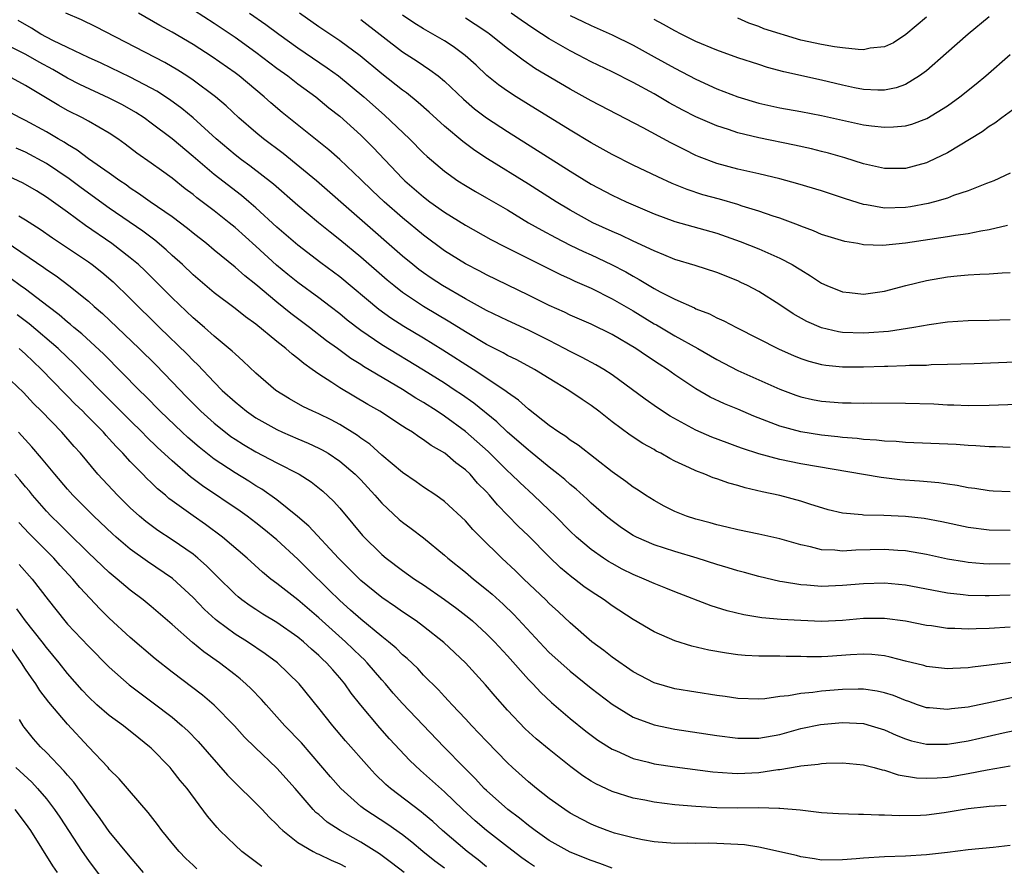
# Model space of a CAD drawing. Units: inches. Extents: x 2571000 to 2574000, y 1506000 to 1509000.
# Drawn here: x 2571608 to 2571702, y 1506252 to 1506332 of the extents above; entities that cross this region are included whole.
import ezdxf

# ---------------------------------------------------------------- set-up
doc = ezdxf.new("R2010")
doc.units = ezdxf.units.IN
doc.header["$MEASUREMENT"] = 0
doc.layers.add('LD25711506_2ft', color=254, linetype='Continuous')

msp = doc.modelspace()

# ---------------------------------------------------------------- linework, layer by layer
at = {"layer": 'LD25711506_2ft'}
for points, elevation in [([(2571624.037, 1506333.963), (2571627, 1506332.043), (2571629, 1506330.692), (2571631, 1506329.281), (2571633, 1506327.741), (2571634.026, 1506327), (2571635, 1506326.249), (2571636.712, 1506325), (2571637.966, 1506323.966), (2571639, 1506323.164), (2571641, 1506321.351), (2571642.177, 1506320.176), (2571645, 1506317.202), (2571645.209, 1506317), (2571647, 1506315.459), (2571647.612, 1506315), (2571649, 1506314.003), (2571651, 1506312.754), (2571653.404, 1506311.404), (2571654.722, 1506310.722), (2571655.811, 1506310.189), (2571660.056, 1506308.056), (2571661, 1506307.637), (2571661.428, 1506307.428), (2571663, 1506306.747), (2571665, 1506305.741), (2571667, 1506304.581), (2571669, 1506303.365), (2571669.239, 1506303.239), (2571671, 1506302.204), (2571673.178, 1506301), (2571675, 1506299.943), (2571677, 1506298.905), (2571681, 1506297.119), (2571682.541, 1506296.541), (2571683, 1506296.385), (2571684.135, 1506296.135), (2571685, 1506295.967), (2571687, 1506295.809), (2571687.811, 1506295.812), (2571689, 1506295.784), (2571689.797, 1506295.797), (2571693, 1506295.789), (2571695.702, 1506295.702), (2571697, 1506295.624), (2571697.619, 1506295.619), (2571699, 1506295.568), (2571701, 1506295.6), (2571703.678, 1506295.677)], 10208), ([(2571703, 1506287.323), (2571701.379, 1506287.38), (2571701, 1506287.399), (2571699.624, 1506287.624), (2571699, 1506287.703), (2571697.929, 1506287.929), (2571697, 1506288.048), (2571696.183, 1506288.182), (2571694.342, 1506288.342), (2571692.476, 1506288.476), (2571690.676, 1506288.676), (2571683, 1506290.004), (2571681, 1506290.392), (2571679, 1506290.94), (2571677.449, 1506291.449), (2571677, 1506291.626), (2571675.978, 1506291.978), (2571674.532, 1506292.532), (2571673, 1506293.192), (2571670.536, 1506294.536), (2571669.328, 1506295.328), (2571668.147, 1506296.147), (2571665, 1506298.474), (2571664.192, 1506299), (2571663.447, 1506299.447), (2571662.148, 1506300.148), (2571661, 1506300.705), (2571660.466, 1506301), (2571659, 1506301.751), (2571657, 1506302.742), (2571655, 1506303.655), (2571653, 1506304.621), (2571651, 1506305.734), (2571648.815, 1506307), (2571647.717, 1506307.717), (2571647, 1506308.207), (2571646.544, 1506308.544), (2571645.972, 1506309), (2571645, 1506309.814), (2571636.777, 1506317), (2571633.599, 1506319.599), (2571631.734, 1506321), (2571631, 1506321.599), (2571629.373, 1506323), (2571628.151, 1506324.151), (2571627.147, 1506325), (2571625, 1506326.594), (2571624.394, 1506327), (2571623.553, 1506327.553), (2571622.285, 1506328.285), (2571615.701, 1506331.701), (2571614.359, 1506332.359), (2571612.851, 1506333)], 10212), ([(2571703, 1506291.538), (2571701.609, 1506291.61), (2571701, 1506291.619), (2571699.721, 1506291.72), (2571699, 1506291.742), (2571697.826, 1506291.826), (2571693, 1506292.031), (2571692.111, 1506292.111), (2571691, 1506292.151), (2571690.243, 1506292.243), (2571689, 1506292.308), (2571688.392, 1506292.392), (2571687, 1506292.492), (2571686.556, 1506292.556), (2571685, 1506292.717), (2571683, 1506293.034), (2571681, 1506293.581), (2571678.536, 1506294.536), (2571677, 1506295.193), (2571675.72, 1506295.719), (2571674.36, 1506296.36), (2571673, 1506297.138), (2571671, 1506298.484), (2571670.273, 1506299), (2571669.49, 1506299.49), (2571668.282, 1506300.282), (2571667.258, 1506301), (2571665, 1506302.343), (2571663, 1506303.323), (2571661, 1506304.179), (2571660.45, 1506304.45), (2571659, 1506305.084), (2571657, 1506306.088), (2571653, 1506308.021), (2571652.369, 1506308.369), (2571651, 1506309.059), (2571649, 1506310.308), (2571647, 1506311.804), (2571645, 1506313.46), (2571643.226, 1506315), (2571642.08, 1506316.08), (2571641, 1506317.137), (2571639.02, 1506319.02), (2571637.96, 1506319.96), (2571633.513, 1506323.513), (2571632.425, 1506324.425), (2571631.782, 1506325), (2571629.401, 1506327), (2571629, 1506327.302), (2571626.825, 1506328.825), (2571625, 1506329.99), (2571623, 1506331.165), (2571621.814, 1506331.814), (2571619.776, 1506333)], 10210), ([(2571630.378, 1506333), (2571631.927, 1506331.927), (2571633.172, 1506331), (2571635, 1506329.686), (2571637.793, 1506327.793), (2571638.871, 1506327), (2571641.288, 1506325), (2571643.266, 1506323.266), (2571645.651, 1506321), (2571647, 1506319.645), (2571647.331, 1506319.331), (2571649, 1506317.906), (2571650.279, 1506317), (2571651, 1506316.541), (2571651.966, 1506315.966), (2571653, 1506315.388), (2571655, 1506314.221), (2571657.028, 1506313), (2571658.281, 1506312.281), (2571659.584, 1506311.584), (2571661, 1506310.869), (2571662.258, 1506310.258), (2571663, 1506309.925), (2571664.937, 1506309), (2571666.297, 1506308.297), (2571667, 1506307.885), (2571667.588, 1506307.588), (2571669, 1506306.735), (2571669.587, 1506306.413), (2571671, 1506305.694), (2571672.863, 1506304.863), (2571673, 1506304.786), (2571674.305, 1506304.305), (2571675, 1506303.931), (2571675.648, 1506303.648), (2571676.873, 1506303), (2571680.937, 1506300.937), (2571682.313, 1506300.313), (2571683, 1506300.043), (2571683.782, 1506299.782), (2571685, 1506299.472), (2571685.409, 1506299.409), (2571687, 1506299.26), (2571689, 1506299.248), (2571691, 1506299.298), (2571691.319, 1506299.319), (2571693, 1506299.359), (2571693.391, 1506299.391), (2571695, 1506299.42), (2571695.453, 1506299.453), (2571697, 1506299.486), (2571699.573, 1506299.573), (2571705, 1506299.8)], 10206), ([(2571703, 1506303.724), (2571701, 1506303.653), (2571699, 1506303.622), (2571697, 1506303.499), (2571695.267, 1506303.267), (2571693.784, 1506303), (2571691.372, 1506302.628), (2571689.515, 1506302.486), (2571689, 1506302.465), (2571687, 1506302.536), (2571686.596, 1506302.596), (2571685, 1506302.955), (2571683.576, 1506303.576), (2571682.296, 1506304.296), (2571681, 1506305.158), (2571679, 1506306.425), (2571677.926, 1506307), (2571677.301, 1506307.301), (2571677, 1506307.439), (2571675, 1506308.241), (2571672.915, 1506308.915), (2571671, 1506309.488), (2571669.946, 1506309.946), (2571669, 1506310.3), (2571667, 1506311.236), (2571665.814, 1506311.814), (2571665, 1506312.15), (2571663.149, 1506313), (2571661, 1506314.193), (2571659.657, 1506315), (2571657, 1506316.689), (2571653.095, 1506319.095), (2571651.885, 1506319.885), (2571650.736, 1506320.736), (2571649, 1506322.205), (2571647.54, 1506323.54), (2571646.482, 1506324.481), (2571645.376, 1506325.376), (2571645, 1506325.639), (2571643, 1506327.219), (2571640.933, 1506328.933), (2571639, 1506330.35), (2571637, 1506331.684), (2571635.145, 1506333)], 10204), ([(2571702.73, 1506312.73), (2571701, 1506312.305), (2571700.186, 1506312.186), (2571699, 1506311.937), (2571697.777, 1506311.777), (2571697, 1506311.641), (2571693, 1506311.044), (2571690.831, 1506310.831), (2571689, 1506310.902), (2571688.466, 1506311), (2571687.198, 1506311.198), (2571685, 1506311.88), (2571684.235, 1506312.235), (2571683, 1506312.669), (2571682.775, 1506312.775), (2571681, 1506313.425), (2571680.383, 1506313.617), (2571679, 1506314.1), (2571677.426, 1506314.574), (2571677, 1506314.721), (2571675.235, 1506315.235), (2571673.669, 1506315.669), (2571672.16, 1506316.16), (2571670.745, 1506316.745), (2571669.373, 1506317.373), (2571667, 1506318.494), (2571665, 1506319.497), (2571663, 1506320.627), (2571661, 1506321.822), (2571657, 1506324.268), (2571655.83, 1506325), (2571655, 1506325.541), (2571654.156, 1506326.156), (2571653.05, 1506327.05), (2571652.017, 1506328.017), (2571650.961, 1506328.962), (2571649.82, 1506329.82), (2571649, 1506330.349), (2571647.892, 1506331), (2571647, 1506331.494), (2571646.071, 1506332.071), (2571645, 1506332.79)], 10200), ([(2571705, 1506325.049), (2571702.185, 1506323), (2571701.517, 1506322.483), (2571701, 1506322.189), (2571700.32, 1506321.68), (2571697, 1506319.668), (2571695.203, 1506318.798), (2571695, 1506318.719), (2571693, 1506318.184), (2571691, 1506318.156), (2571689, 1506318.612), (2571687.203, 1506319.203), (2571685.646, 1506319.646), (2571685, 1506319.803), (2571684.035, 1506320.035), (2571682.393, 1506320.393), (2571679, 1506321.083), (2571677, 1506321.572), (2571676.118, 1506321.882), (2571675, 1506322.238), (2571673, 1506323.117), (2571671.749, 1506323.749), (2571670.445, 1506324.444), (2571669, 1506325.281), (2571667, 1506326.384), (2571665, 1506327.392), (2571663, 1506328.358), (2571661.785, 1506329), (2571661, 1506329.391), (2571659, 1506330.53), (2571657.509, 1506331.509), (2571656.324, 1506332.323), (2571655.372, 1506333)], 10196), ([(2571661, 1506332.757), (2571662.207, 1506332.207), (2571663, 1506331.821), (2571663.576, 1506331.576), (2571665, 1506330.919), (2571667, 1506329.928), (2571669, 1506328.842), (2571671, 1506327.731), (2571673, 1506326.681), (2571675, 1506325.773), (2571676.998, 1506324.998), (2571679, 1506324.403), (2571681, 1506323.964), (2571683, 1506323.601), (2571685, 1506323.215), (2571689, 1506322.354), (2571689.753, 1506322.247), (2571691, 1506322.112), (2571691.863, 1506322.136), (2571693, 1506322.244), (2571693.598, 1506322.402), (2571695.054, 1506322.946), (2571697, 1506324.148), (2571698.182, 1506325), (2571699.754, 1506326.246), (2571700.663, 1506327), (2571703, 1506329.036)], 10194), ([(2571703, 1506283.614), (2571701, 1506283.657), (2571699, 1506283.914), (2571696.457, 1506284.457), (2571694.775, 1506284.775), (2571693, 1506284.971), (2571690.946, 1506285.054), (2571689, 1506285.097), (2571688.88, 1506285.12), (2571687, 1506285.294), (2571685.615, 1506285.615), (2571683.863, 1506286.137), (2571683, 1506286.429), (2571681, 1506286.974), (2571679.333, 1506287.333), (2571677.708, 1506287.708), (2571677, 1506287.932), (2571676.141, 1506288.141), (2571675, 1506288.547), (2571674.653, 1506288.653), (2571673.84, 1506289), (2571673, 1506289.309), (2571672.379, 1506289.621), (2571671, 1506290.255), (2571670.502, 1506290.502), (2571669.649, 1506291), (2571669.212, 1506291.212), (2571669, 1506291.342), (2571667.924, 1506291.924), (2571666.719, 1506292.719), (2571665, 1506293.99), (2571663.72, 1506295), (2571663, 1506295.547), (2571662.126, 1506296.126), (2571660.871, 1506297), (2571659, 1506298.117), (2571657.584, 1506299), (2571655.91, 1506299.91), (2571655, 1506300.336), (2571654.585, 1506300.585), (2571653, 1506301.39), (2571651, 1506302.581), (2571649.514, 1506303.514), (2571647, 1506305.002), (2571645, 1506306.334), (2571644.145, 1506307), (2571643.521, 1506307.521), (2571641, 1506309.718), (2571639, 1506311.374), (2571638.083, 1506312.083), (2571636.959, 1506313), (2571635, 1506314.629), (2571632.67, 1506316.67), (2571630.429, 1506318.429), (2571629.625, 1506319), (2571629, 1506319.474), (2571627.197, 1506321), (2571625.007, 1506323.007), (2571623.907, 1506323.907), (2571622.754, 1506324.754), (2571621.543, 1506325.543), (2571621, 1506325.844), (2571619, 1506326.873), (2571616.211, 1506328.211), (2571615, 1506328.76), (2571613, 1506329.713), (2571611.602, 1506330.398), (2571610.473, 1506331), (2571609.562, 1506331.562), (2571608.286, 1506332.286)], 10214), ([(2571641, 1506332.397), (2571645, 1506329.298), (2571646.399, 1506328.399), (2571647, 1506327.987), (2571647.602, 1506327.601), (2571648.386, 1506327), (2571649, 1506326.493), (2571650.802, 1506324.802), (2571651.876, 1506323.876), (2571653, 1506323.012), (2571655, 1506321.69), (2571661, 1506317.924), (2571663, 1506316.691), (2571665, 1506315.622), (2571666.337, 1506315), (2571669, 1506313.859), (2571671, 1506313.119), (2571675, 1506311.999), (2571677.216, 1506311.216), (2571679, 1506310.494), (2571681, 1506309.63), (2571682.2, 1506309), (2571682.701, 1506308.701), (2571683, 1506308.497), (2571683.938, 1506307.938), (2571685, 1506307.219), (2571685.492, 1506307), (2571687, 1506306.395), (2571687.662, 1506306.338), (2571689, 1506306.191), (2571691, 1506306.472), (2571693.039, 1506307), (2571695, 1506307.477), (2571697, 1506307.825), (2571697.932, 1506307.931), (2571699, 1506308.022), (2571700.098, 1506308.097), (2571701, 1506308.114), (2571702.227, 1506308.228), (2571703, 1506308.258)], 10202), ([(2571703, 1506317.711), (2571701.437, 1506317), (2571700.739, 1506316.738), (2571699, 1506316.047), (2571697.584, 1506315.584), (2571697, 1506315.351), (2571695.785, 1506315), (2571695.164, 1506314.837), (2571693.476, 1506314.524), (2571693, 1506314.453), (2571691, 1506314.396), (2571689.297, 1506314.703), (2571689, 1506314.739), (2571687.283, 1506315.283), (2571685, 1506316.053), (2571682.724, 1506316.724), (2571681, 1506317.174), (2571679, 1506317.657), (2571677, 1506318.102), (2571675, 1506318.634), (2571673.293, 1506319.293), (2571673, 1506319.421), (2571671.939, 1506319.939), (2571670.617, 1506320.617), (2571667.96, 1506322.04), (2571663, 1506324.62), (2571661, 1506325.733), (2571657.697, 1506327.696), (2571656.5, 1506328.5), (2571655.865, 1506329), (2571655, 1506329.637), (2571653.294, 1506331), (2571653.121, 1506331.121), (2571651.928, 1506331.928), (2571651, 1506332.52)], 10198), ([(2571701, 1506332.631), (2571698.98, 1506331), (2571697.923, 1506330.077), (2571696.871, 1506329.13), (2571695, 1506327.505), (2571694.327, 1506327), (2571693, 1506326.191), (2571692.123, 1506325.877), (2571691, 1506325.646), (2571690.364, 1506325.636), (2571689, 1506325.716), (2571688.121, 1506325.879), (2571687, 1506326.113), (2571685, 1506326.589), (2571681.398, 1506327.398), (2571679.82, 1506327.82), (2571679, 1506328.082), (2571677, 1506328.736), (2571675, 1506329.448), (2571673, 1506330.303), (2571671.589, 1506331), (2571671, 1506331.294), (2571669.915, 1506331.915), (2571669, 1506332.385)], 10192), ([(2571695, 1506332.607), (2571693.034, 1506330.966), (2571691.845, 1506330.155), (2571691, 1506329.787), (2571689.643, 1506329.643), (2571689, 1506329.502), (2571688.486, 1506329.514), (2571687, 1506329.68), (2571686.215, 1506329.785), (2571685, 1506329.995), (2571683, 1506330.411), (2571679.493, 1506331.493), (2571679, 1506331.724), (2571678.035, 1506332.035), (2571677, 1506332.51)], 10190), ([(2571703, 1506280.443), (2571701, 1506280.431), (2571700.455, 1506280.455), (2571699, 1506280.571), (2571698.625, 1506280.625), (2571697, 1506280.906), (2571695, 1506281.343), (2571693, 1506281.692), (2571692.272, 1506281.728), (2571691, 1506281.826), (2571688.25, 1506281.75), (2571687, 1506281.666), (2571686.251, 1506281.749), (2571685, 1506281.792), (2571683.927, 1506282.073), (2571683, 1506282.255), (2571681, 1506282.823), (2571679, 1506283.269), (2571677, 1506283.692), (2571675.962, 1506283.962), (2571675, 1506284.167), (2571674.359, 1506284.359), (2571673, 1506284.705), (2571672.095, 1506285), (2571671, 1506285.438), (2571669.963, 1506285.963), (2571669, 1506286.476), (2571668.182, 1506287), (2571667.477, 1506287.477), (2571667, 1506287.769), (2571666.309, 1506288.309), (2571665, 1506289.239), (2571661.76, 1506291.76), (2571661, 1506292.255), (2571660.587, 1506292.587), (2571659.915, 1506293), (2571659, 1506293.645), (2571657, 1506295.198), (2571656.068, 1506296.068), (2571655, 1506296.808), (2571654.756, 1506297), (2571651.749, 1506299), (2571648.847, 1506300.847), (2571647, 1506301.98), (2571645.106, 1506303.106), (2571643.887, 1506303.887), (2571642.73, 1506304.729), (2571639, 1506307.821), (2571637.179, 1506309.179), (2571635, 1506310.84), (2571633, 1506312.574), (2571631, 1506314.41), (2571630.314, 1506315), (2571629.603, 1506315.603), (2571627, 1506317.592), (2571625, 1506319.331), (2571623, 1506321.004), (2571621, 1506322.511), (2571620.323, 1506323), (2571619.526, 1506323.526), (2571618.248, 1506324.248), (2571617, 1506324.895), (2571614.186, 1506326.186), (2571613, 1506326.79), (2571611.604, 1506327.604), (2571610.314, 1506328.315), (2571609.046, 1506329.046), (2571607, 1506330.074)], 10216), ([(2571703, 1506277.448), (2571701, 1506277.38), (2571700.603, 1506277.397), (2571699, 1506277.414), (2571698.518, 1506277.482), (2571697, 1506277.648), (2571696.181, 1506277.82), (2571693, 1506278.424), (2571691, 1506278.611), (2571689, 1506278.555), (2571687, 1506278.372), (2571685, 1506278.288), (2571683.596, 1506278.404), (2571683, 1506278.431), (2571681.269, 1506278.73), (2571681, 1506278.764), (2571679, 1506279.239), (2571677.632, 1506279.632), (2571677, 1506279.791), (2571676.081, 1506280.081), (2571675, 1506280.395), (2571673.104, 1506281), (2571671, 1506281.618), (2571669, 1506282.263), (2571667.32, 1506283), (2571667, 1506283.167), (2571665.898, 1506283.898), (2571665, 1506284.546), (2571664.443, 1506285), (2571663, 1506286.234), (2571662.61, 1506286.61), (2571661.561, 1506287.561), (2571661, 1506288.007), (2571660.484, 1506288.484), (2571659.863, 1506289), (2571659, 1506289.671), (2571657.162, 1506291.162), (2571657, 1506291.279), (2571656.086, 1506292.086), (2571655, 1506293.01), (2571653.991, 1506293.991), (2571651.794, 1506295.794), (2571650.613, 1506296.614), (2571650.03, 1506297), (2571649, 1506297.672), (2571647, 1506298.942), (2571643, 1506301.356), (2571641, 1506302.725), (2571639.713, 1506303.713), (2571639, 1506304.294), (2571638.077, 1506305), (2571637, 1506305.82), (2571635, 1506307.291), (2571634.055, 1506308.055), (2571632.96, 1506308.96), (2571631, 1506310.756), (2571629, 1506312.536), (2571628.433, 1506313), (2571627, 1506314.127), (2571625.365, 1506315.365), (2571625, 1506315.678), (2571624.242, 1506316.242), (2571623, 1506317.251), (2571621.973, 1506317.973), (2571621, 1506318.693), (2571619.64, 1506319.64), (2571618.509, 1506320.509), (2571617.814, 1506321), (2571617, 1506321.536), (2571615, 1506322.695), (2571614.454, 1506323), (2571613, 1506323.72), (2571612.179, 1506324.179), (2571609, 1506326.104), (2571607.327, 1506327)], 10218), ([(2571703, 1506274.398), (2571701, 1506274.275), (2571699.746, 1506274.254), (2571699, 1506274.214), (2571697.714, 1506274.286), (2571697, 1506274.29), (2571695.482, 1506274.518), (2571695, 1506274.572), (2571693, 1506274.965), (2571691, 1506275.221), (2571689, 1506275.216), (2571687, 1506275.039), (2571685, 1506274.949), (2571683, 1506275.035), (2571681.149, 1506275.149), (2571679.301, 1506275.301), (2571677.578, 1506275.578), (2571675.971, 1506275.971), (2571674.454, 1506276.453), (2571671, 1506277.76), (2571670.131, 1506278.131), (2571669, 1506278.57), (2571668.065, 1506279), (2571667, 1506279.429), (2571665.954, 1506279.954), (2571665, 1506280.464), (2571664.665, 1506280.665), (2571664.161, 1506281), (2571663, 1506281.813), (2571661.606, 1506283), (2571661, 1506283.566), (2571659.588, 1506285), (2571659, 1506285.573), (2571657.504, 1506287), (2571656.196, 1506288.196), (2571655.371, 1506289), (2571655, 1506289.33), (2571653.155, 1506291.155), (2571651, 1506293.078), (2571649, 1506294.532), (2571648.298, 1506295), (2571647, 1506295.828), (2571646.26, 1506296.26), (2571645, 1506297.078), (2571641.279, 1506299.279), (2571641, 1506299.465), (2571640.047, 1506300.047), (2571638.769, 1506301), (2571637.741, 1506301.741), (2571636.121, 1506303), (2571634.338, 1506304.338), (2571633, 1506305.425), (2571631, 1506307.099), (2571629.928, 1506307.928), (2571629, 1506308.762), (2571627, 1506310.393), (2571626.278, 1506311), (2571625, 1506312.01), (2571624.46, 1506312.46), (2571623, 1506313.554), (2571620.898, 1506315), (2571619.799, 1506315.799), (2571619, 1506316.307), (2571618.601, 1506316.601), (2571617.992, 1506317), (2571617, 1506317.711), (2571615, 1506319.081), (2571613.921, 1506319.921), (2571613, 1506320.447), (2571612.675, 1506320.675), (2571612.11, 1506321), (2571611, 1506321.673), (2571609, 1506322.755), (2571608.489, 1506323), (2571606.209, 1506324.209)], 10220), ([(2571703.047, 1506271.047), (2571701, 1506270.768), (2571699.404, 1506270.596), (2571699, 1506270.524), (2571697.526, 1506270.473), (2571697, 1506270.43), (2571695, 1506270.66), (2571694.745, 1506270.745), (2571693, 1506271.174), (2571691.556, 1506271.556), (2571691, 1506271.658), (2571689.79, 1506271.79), (2571689, 1506271.827), (2571687.756, 1506271.756), (2571685.59, 1506271.59), (2571685, 1506271.56), (2571683.575, 1506271.575), (2571683, 1506271.601), (2571681.619, 1506271.619), (2571681, 1506271.645), (2571679.626, 1506271.626), (2571679, 1506271.639), (2571677.705, 1506271.704), (2571677, 1506271.772), (2571675.917, 1506271.917), (2571674.215, 1506272.216), (2571672.598, 1506272.598), (2571671, 1506273.098), (2571669, 1506273.968), (2571667, 1506275.151), (2571665, 1506276.444), (2571664.24, 1506277), (2571663, 1506277.797), (2571662.3, 1506278.3), (2571661.398, 1506279), (2571661.165, 1506279.165), (2571660.074, 1506280.074), (2571659, 1506281.105), (2571657, 1506283.122), (2571656.044, 1506284.044), (2571654.063, 1506286.063), (2571653.291, 1506287), (2571653, 1506287.315), (2571652.161, 1506288.161), (2571651.432, 1506289), (2571651, 1506289.419), (2571650.081, 1506290.08), (2571649.018, 1506291), (2571647.739, 1506291.739), (2571647, 1506292.294), (2571646.561, 1506292.561), (2571645.949, 1506293), (2571645.347, 1506293.347), (2571645, 1506293.588), (2571642.812, 1506295), (2571641.664, 1506295.664), (2571639, 1506297.249), (2571638.236, 1506297.764), (2571637, 1506298.552), (2571636.373, 1506299), (2571635.555, 1506299.555), (2571635, 1506300.037), (2571634.443, 1506300.443), (2571633.85, 1506301), (2571633, 1506301.671), (2571631, 1506303.315), (2571630.016, 1506304.016), (2571629, 1506304.827), (2571627, 1506306.322), (2571625, 1506308.033), (2571623.978, 1506309), (2571623, 1506309.873), (2571622.418, 1506310.418), (2571621.333, 1506311.333), (2571620.188, 1506312.188), (2571617, 1506314.371), (2571614.314, 1506316.314), (2571613.178, 1506317.178), (2571611, 1506318.657), (2571609, 1506319.723), (2571608.104, 1506320.104)], 10222), ([(2571707, 1506268.527), (2571701.241, 1506267.241), (2571699, 1506266.78), (2571697.395, 1506266.605), (2571697, 1506266.542), (2571695.299, 1506266.701), (2571695, 1506266.716), (2571694.164, 1506267), (2571693.312, 1506267.312), (2571693, 1506267.407), (2571691.871, 1506267.871), (2571691, 1506268.14), (2571690.296, 1506268.296), (2571689, 1506268.488), (2571688.496, 1506268.496), (2571687, 1506268.463), (2571685, 1506268.293), (2571684.165, 1506268.166), (2571683, 1506268.083), (2571681.846, 1506267.846), (2571681, 1506267.774), (2571679.576, 1506267.576), (2571679, 1506267.532), (2571677, 1506267.613), (2571675.791, 1506267.791), (2571675, 1506267.89), (2571673, 1506268.187), (2571671, 1506268.523), (2571669, 1506269.09), (2571667, 1506270.149), (2571665, 1506271.539), (2571664.192, 1506272.192), (2571663.077, 1506273), (2571661, 1506274.806), (2571659.875, 1506275.875), (2571659, 1506276.672), (2571658.674, 1506277), (2571656.559, 1506279), (2571655.773, 1506279.773), (2571654.456, 1506281), (2571652.419, 1506283), (2571651.712, 1506283.713), (2571651, 1506284.537), (2571649, 1506286.402), (2571648.167, 1506287), (2571647, 1506287.774), (2571646.289, 1506288.288), (2571645, 1506289.168), (2571643, 1506290.83), (2571641.854, 1506291.854), (2571641, 1506292.442), (2571640.689, 1506292.689), (2571639, 1506293.745), (2571638.18, 1506294.18), (2571637, 1506294.747), (2571636.422, 1506295), (2571635.471, 1506295.471), (2571634.195, 1506296.196), (2571632.905, 1506297), (2571631, 1506298.648), (2571629.789, 1506299.789), (2571629, 1506300.477), (2571628.742, 1506300.742), (2571627, 1506302.178), (2571626.086, 1506303), (2571625, 1506303.926), (2571623, 1506305.841), (2571620.407, 1506308.407), (2571619.77, 1506309), (2571619, 1506309.649), (2571617.227, 1506311), (2571614.725, 1506312.725), (2571613, 1506314.001), (2571611, 1506315.446), (2571610.037, 1506316.037), (2571608.778, 1506316.778), (2571605, 1506318.511)], 10224), ([(2571608.359, 1506313.641), (2571609, 1506313.278), (2571610.383, 1506312.383), (2571611.566, 1506311.566), (2571615, 1506309.258), (2571615.362, 1506309), (2571616.275, 1506308.275), (2571617.361, 1506307.361), (2571619, 1506305.771), (2571621.798, 1506303), (2571624.44, 1506300.439), (2571625, 1506299.841), (2571625.437, 1506299.437), (2571627, 1506297.767), (2571627.774, 1506297), (2571629, 1506295.896), (2571630.109, 1506295), (2571631, 1506294.389), (2571633, 1506293.253), (2571633.546, 1506293), (2571635, 1506292.368), (2571635.968, 1506291.968), (2571637, 1506291.499), (2571637.331, 1506291.331), (2571637.886, 1506291), (2571639, 1506290.26), (2571640.473, 1506289), (2571641, 1506288.454), (2571642.348, 1506287), (2571643, 1506286.244), (2571644.68, 1506284.68), (2571645, 1506284.415), (2571645.818, 1506283.818), (2571647, 1506282.915), (2571649, 1506281.273), (2571649.304, 1506281), (2571651, 1506279.638), (2571651.755, 1506279), (2571653, 1506278.013), (2571653.544, 1506277.544), (2571654.594, 1506276.594), (2571655.611, 1506275.611), (2571658.505, 1506272.505), (2571659, 1506272), (2571659.518, 1506271.518), (2571661, 1506270.193), (2571663, 1506268.595), (2571665, 1506267.056), (2571667, 1506265.818), (2571669, 1506265.07), (2571671, 1506264.671), (2571675, 1506264.077), (2571677, 1506263.817), (2571677.797, 1506263.797), (2571679, 1506263.806), (2571681, 1506264.176), (2571683, 1506264.723), (2571684.879, 1506265.121), (2571687, 1506265.312), (2571689, 1506265.198), (2571689.711, 1506265), (2571691, 1506264.597), (2571692.101, 1506264.101), (2571693, 1506263.753), (2571693.572, 1506263.572), (2571695, 1506263.244), (2571695.233, 1506263.233), (2571697, 1506263.237), (2571699, 1506263.561), (2571702.316, 1506264.316), (2571704.871, 1506264.87)], 10226), ([(2571607.159, 1506311.159), (2571610.74, 1506308.74), (2571611, 1506308.541), (2571611.92, 1506307.92), (2571613.146, 1506307), (2571615, 1506305.503), (2571615.56, 1506305), (2571616.341, 1506304.341), (2571619.864, 1506301), (2571621.441, 1506299.441), (2571623, 1506297.829), (2571624.371, 1506296.371), (2571625.73, 1506295), (2571627, 1506293.861), (2571628.091, 1506293), (2571628.611, 1506292.611), (2571629, 1506292.346), (2571629.823, 1506291.823), (2571631, 1506291.127), (2571633, 1506290.073), (2571635.118, 1506289), (2571636.267, 1506288.267), (2571637.376, 1506287.375), (2571638.413, 1506286.413), (2571639, 1506285.748), (2571640.261, 1506284.262), (2571641.167, 1506283.167), (2571643, 1506281.345), (2571643.422, 1506281), (2571645, 1506279.823), (2571646.146, 1506279), (2571647, 1506278.438), (2571649, 1506277.045), (2571650.181, 1506276.18), (2571651.305, 1506275.305), (2571651.664, 1506275), (2571653, 1506273.777), (2571653.763, 1506273), (2571655, 1506271.657), (2571657, 1506269.424), (2571657.417, 1506269), (2571658.18, 1506268.18), (2571659.212, 1506267.212), (2571661, 1506265.69), (2571662.494, 1506264.494), (2571663.636, 1506263.636), (2571665, 1506262.76), (2571665.405, 1506262.595), (2571667, 1506261.884), (2571668.48, 1506261.52), (2571669, 1506261.377), (2571671, 1506261.071), (2571674.612, 1506260.612), (2571676.462, 1506260.462), (2571677, 1506260.449), (2571679, 1506260.537), (2571680.816, 1506260.816), (2571681, 1506260.83), (2571682.86, 1506261.14), (2571683, 1506261.18), (2571684.666, 1506261.334), (2571685, 1506261.407), (2571685.438, 1506261.439), (2571687, 1506261.474), (2571689, 1506261.275), (2571690.027, 1506261), (2571690.776, 1506260.776), (2571691, 1506260.744), (2571692.316, 1506260.316), (2571694.042, 1506260.042), (2571695, 1506259.982), (2571696.022, 1506260.022), (2571697, 1506260.092), (2571699, 1506260.428), (2571700.801, 1506260.801), (2571703, 1506261.178)], 10228), ([(2571702.599, 1506257.401), (2571701, 1506257.297), (2571700.748, 1506257.252), (2571699, 1506257.057), (2571696.685, 1506256.685), (2571695, 1506256.476), (2571694.435, 1506256.435), (2571692.386, 1506256.386), (2571691, 1506256.457), (2571690.455, 1506256.455), (2571689, 1506256.54), (2571688.532, 1506256.532), (2571686.601, 1506256.601), (2571685, 1506256.703), (2571682.937, 1506256.937), (2571681, 1506257.107), (2571680.901, 1506257.099), (2571679, 1506257.165), (2571677, 1506257.146), (2571675, 1506257.17), (2571673, 1506257.286), (2571671, 1506257.465), (2571669, 1506257.708), (2571668.106, 1506257.894), (2571667, 1506258.096), (2571665, 1506258.727), (2571663.452, 1506259.452), (2571663, 1506259.717), (2571662.214, 1506260.214), (2571661.062, 1506261.062), (2571659, 1506262.727), (2571657.76, 1506263.76), (2571656.71, 1506264.71), (2571655, 1506266.498), (2571653.825, 1506267.826), (2571652.914, 1506268.913), (2571651.003, 1506271), (2571648.947, 1506272.947), (2571647, 1506274.472), (2571646.281, 1506275), (2571645, 1506275.852), (2571644.333, 1506276.333), (2571643, 1506277.237), (2571641, 1506278.852), (2571639.938, 1506279.938), (2571638.863, 1506281), (2571636.044, 1506284.044), (2571634.964, 1506284.965), (2571633, 1506286.549), (2571631.566, 1506287.566), (2571631, 1506287.887), (2571630.326, 1506288.326), (2571629, 1506289.122), (2571627, 1506290.444), (2571625.566, 1506291.566), (2571624.495, 1506292.495), (2571623.945, 1506293), (2571621.858, 1506295), (2571620.448, 1506296.448), (2571619.873, 1506297), (2571616.465, 1506300.466), (2571614.384, 1506302.385), (2571613.618, 1506303), (2571613.293, 1506303.293), (2571613, 1506303.514), (2571612.215, 1506304.215), (2571611.154, 1506305), (2571609, 1506306.654), (2571608.501, 1506307), (2571607.635, 1506307.635)], 10230), ([(2571703, 1506253.557), (2571701.365, 1506253.365), (2571699, 1506253.144), (2571697, 1506252.895), (2571695, 1506252.676), (2571693, 1506252.565), (2571691, 1506252.499), (2571689, 1506252.367), (2571688.293, 1506252.293), (2571687, 1506252.189), (2571685, 1506252.171), (2571684.304, 1506252.304), (2571683, 1506252.489), (2571682.603, 1506252.603), (2571679, 1506253.415), (2571677.623, 1506253.623), (2571677, 1506253.677), (2571675, 1506253.769), (2571674.21, 1506253.79), (2571673, 1506253.759), (2571672.212, 1506253.788), (2571671, 1506253.76), (2571669, 1506253.922), (2571667.887, 1506254.113), (2571667, 1506254.296), (2571665.238, 1506254.762), (2571664.537, 1506255), (2571663.431, 1506255.431), (2571663, 1506255.606), (2571662.078, 1506256.078), (2571661, 1506256.664), (2571660.48, 1506257), (2571659, 1506258.059), (2571657.782, 1506259), (2571657, 1506259.649), (2571655.481, 1506261), (2571655, 1506261.446), (2571653, 1506263.511), (2571652.289, 1506264.289), (2571651.599, 1506265), (2571651, 1506265.653), (2571649.724, 1506267), (2571649.383, 1506267.384), (2571649, 1506267.773), (2571648.418, 1506268.417), (2571647, 1506269.836), (2571646.445, 1506270.445), (2571645.423, 1506271.423), (2571645, 1506271.765), (2571644.386, 1506272.387), (2571643.642, 1506273), (2571643, 1506273.499), (2571641, 1506275.157), (2571640.037, 1506276.037), (2571639, 1506276.941), (2571637.969, 1506277.969), (2571635.942, 1506279.941), (2571635, 1506280.884), (2571633, 1506282.722), (2571631.755, 1506283.755), (2571631, 1506284.362), (2571630.169, 1506285), (2571629.487, 1506285.487), (2571625.883, 1506287.884), (2571624.747, 1506288.747), (2571623, 1506290.261), (2571621.576, 1506291.576), (2571620.555, 1506292.555), (2571620.133, 1506293), (2571619, 1506294.117), (2571617.572, 1506295.572), (2571616.121, 1506297), (2571613.585, 1506299.585), (2571613, 1506300.128), (2571612.104, 1506301), (2571609.357, 1506303.357), (2571608.209, 1506304.209)], 10232), ([(2571665, 1506251.399), (2571663.841, 1506251.842), (2571663, 1506252.129), (2571661, 1506252.943), (2571659, 1506254.063), (2571657.65, 1506255), (2571657, 1506255.483), (2571656.168, 1506256.168), (2571655.033, 1506257), (2571653, 1506258.803), (2571652.797, 1506259), (2571651.945, 1506259.945), (2571650.883, 1506261), (2571648.942, 1506263), (2571645, 1506267.112), (2571644.112, 1506268.112), (2571643.352, 1506269), (2571643, 1506269.382), (2571641.616, 1506271), (2571641.313, 1506271.313), (2571641, 1506271.595), (2571639.561, 1506273), (2571637, 1506275.302), (2571635, 1506277.008), (2571633, 1506278.571), (2571632.421, 1506279), (2571631.637, 1506279.637), (2571630.151, 1506281), (2571627.809, 1506283), (2571626.196, 1506284.197), (2571625, 1506285.018), (2571623, 1506286.467), (2571622.694, 1506286.694), (2571622.35, 1506287), (2571621.606, 1506287.606), (2571621, 1506288.214), (2571620.591, 1506288.591), (2571620.202, 1506289), (2571619, 1506290.204), (2571618.278, 1506291), (2571617.639, 1506291.638), (2571617, 1506292.377), (2571616.694, 1506292.695), (2571616.439, 1506293), (2571614.725, 1506294.725), (2571614.47, 1506295), (2571613.718, 1506295.718), (2571613, 1506296.461), (2571612.722, 1506296.722), (2571610.533, 1506299), (2571609.742, 1506299.742), (2571609, 1506300.469), (2571608.388, 1506301)], 10234), ([(2571657.58, 1506251.579), (2571657, 1506251.952), (2571656.381, 1506252.381), (2571655, 1506253.432), (2571653.005, 1506255), (2571651.921, 1506255.921), (2571650.756, 1506257), (2571649, 1506258.684), (2571646.712, 1506260.712), (2571645.692, 1506261.692), (2571643.756, 1506263.756), (2571642.808, 1506264.808), (2571641, 1506266.955), (2571640.102, 1506268.101), (2571639.483, 1506269), (2571639, 1506269.579), (2571638.322, 1506270.322), (2571637.748, 1506271), (2571637.355, 1506271.355), (2571637, 1506271.707), (2571636.296, 1506272.296), (2571635.546, 1506273), (2571635, 1506273.456), (2571633, 1506274.861), (2571631.658, 1506275.659), (2571631, 1506276.078), (2571630.44, 1506276.44), (2571629.663, 1506277), (2571629.292, 1506277.292), (2571629, 1506277.545), (2571627.265, 1506279.265), (2571627, 1506279.511), (2571626.267, 1506280.267), (2571625.438, 1506281), (2571625, 1506281.358), (2571623, 1506282.744), (2571621.634, 1506283.635), (2571621, 1506284.095), (2571620.489, 1506284.49), (2571619.882, 1506285), (2571619, 1506285.802), (2571617.775, 1506287), (2571615.918, 1506289), (2571614.235, 1506291), (2571613.643, 1506291.643), (2571612.471, 1506293), (2571610.526, 1506295), (2571609.761, 1506295.761), (2571608.792, 1506296.792), (2571607, 1506298.501)], 10236), ([(2571653, 1506251.546), (2571652.201, 1506252.201), (2571651.145, 1506253), (2571648.819, 1506255), (2571647.869, 1506255.869), (2571647, 1506256.601), (2571646.781, 1506256.781), (2571643.846, 1506259), (2571643.394, 1506259.394), (2571642.376, 1506260.376), (2571641.79, 1506261), (2571639.546, 1506263.546), (2571638.323, 1506265), (2571637, 1506266.69), (2571635.114, 1506269), (2571633.047, 1506271), (2571631.873, 1506271.872), (2571630.18, 1506273), (2571629, 1506273.736), (2571627.283, 1506275), (2571627.125, 1506275.125), (2571626.081, 1506276.081), (2571625, 1506277.22), (2571623.042, 1506279.042), (2571620.655, 1506280.655), (2571619, 1506281.849), (2571617.663, 1506283), (2571617.312, 1506283.311), (2571615.534, 1506285), (2571613.526, 1506287), (2571613, 1506287.581), (2571611.784, 1506289), (2571611, 1506289.952), (2571610.54, 1506290.54), (2571609.617, 1506291.617), (2571608.346, 1506293)], 10238), ([(2571649, 1506251.41), (2571648.087, 1506252.087), (2571646.926, 1506253), (2571645.885, 1506253.885), (2571645, 1506254.581), (2571643.582, 1506255.581), (2571641.378, 1506257), (2571641, 1506257.296), (2571639.087, 1506259), (2571638.108, 1506260.108), (2571637.198, 1506261.198), (2571635.353, 1506263.353), (2571633.77, 1506265), (2571631.959, 1506267), (2571631.512, 1506267.512), (2571630.534, 1506268.535), (2571630.036, 1506269), (2571629.481, 1506269.481), (2571629, 1506269.855), (2571627.516, 1506271), (2571626.035, 1506272.035), (2571624.943, 1506272.942), (2571623, 1506274.674), (2571621, 1506276.372), (2571620.241, 1506277), (2571619, 1506277.929), (2571617.757, 1506279), (2571617, 1506279.622), (2571615, 1506281.5), (2571613, 1506283.454), (2571612.238, 1506284.239), (2571611.438, 1506285), (2571611, 1506285.464), (2571609.662, 1506287), (2571609.371, 1506287.371), (2571609, 1506287.801), (2571608.473, 1506288.473), (2571607.974, 1506289)], 10240), ([(2571645.145, 1506251), (2571643.929, 1506251.929), (2571642.778, 1506252.778), (2571641, 1506253.898), (2571639.029, 1506255), (2571637.812, 1506255.812), (2571637, 1506256.517), (2571636.727, 1506256.727), (2571636.471, 1506257), (2571634.728, 1506259), (2571633, 1506260.942), (2571630.917, 1506262.917), (2571629.917, 1506263.916), (2571628.935, 1506265), (2571627, 1506266.959), (2571625.903, 1506267.903), (2571623, 1506270.125), (2571621.392, 1506271.392), (2571619, 1506273.407), (2571617, 1506275.254), (2571616.126, 1506276.126), (2571614.175, 1506278.176), (2571613.521, 1506279), (2571612.303, 1506280.304), (2571611.711, 1506281), (2571609.352, 1506283.352), (2571608.378, 1506284.378)], 10242), ([(2571608.379, 1506280.379), (2571609.625, 1506279), (2571611.15, 1506277), (2571612.738, 1506275), (2571613, 1506274.696), (2571615, 1506272.582), (2571617, 1506270.577), (2571618.893, 1506268.893), (2571620.027, 1506268.027), (2571621.185, 1506267.185), (2571623, 1506265.806), (2571623.969, 1506265), (2571624.504, 1506264.504), (2571625.493, 1506263.493), (2571628.297, 1506260.297), (2571629, 1506259.563), (2571631, 1506257.597), (2571631.59, 1506257), (2571632.265, 1506256.265), (2571633, 1506255.579), (2571633.267, 1506255.267), (2571633.567, 1506255), (2571635, 1506253.866), (2571636.468, 1506253), (2571636.813, 1506252.813), (2571637, 1506252.752), (2571638.163, 1506252.163), (2571639, 1506251.832), (2571639.539, 1506251.539)], 10244), ([(2571631.554, 1506251.555), (2571630.412, 1506252.412), (2571629.657, 1506253), (2571629, 1506253.601), (2571627.55, 1506255), (2571627.28, 1506255.281), (2571626.372, 1506256.372), (2571624.419, 1506259), (2571623.77, 1506259.77), (2571623, 1506260.773), (2571622.806, 1506261), (2571621, 1506262.854), (2571620.843, 1506263), (2571619.805, 1506263.805), (2571618.34, 1506265), (2571617, 1506265.979), (2571615.81, 1506267), (2571615, 1506267.748), (2571614.396, 1506268.396), (2571613, 1506269.986), (2571612.207, 1506271), (2571611, 1506272.449), (2571610.586, 1506273), (2571609, 1506275.006), (2571608.156, 1506276.156)], 10246), ([(2571625.355, 1506251.355), (2571625, 1506251.679), (2571624.319, 1506252.319), (2571623.664, 1506253), (2571623, 1506253.79), (2571622.466, 1506254.466), (2571622.012, 1506255), (2571621.589, 1506255.589), (2571620.715, 1506256.714), (2571617.935, 1506259.935), (2571617, 1506260.868), (2571616.892, 1506261), (2571615.025, 1506263), (2571613, 1506265.139), (2571611.238, 1506267.238), (2571610.372, 1506268.372), (2571609.982, 1506269), (2571609.568, 1506269.568), (2571609, 1506270.406), (2571608.619, 1506271), (2571607.214, 1506273)], 10248), ([(2571620.273, 1506251), (2571619, 1506252.482), (2571617, 1506254.922), (2571616.14, 1506256.14), (2571615, 1506257.636), (2571613.604, 1506259.603), (2571613, 1506260.278), (2571612.679, 1506260.679), (2571611, 1506262.442), (2571610.435, 1506263), (2571609.76, 1506263.76), (2571608.864, 1506264.864), (2571608.761, 1506265), (2571608.417, 1506265.583)], 10250), ([(2571608.084, 1506261), (2571609.597, 1506259.598), (2571610.156, 1506259), (2571611, 1506258.013), (2571611.775, 1506257), (2571612.269, 1506256.269), (2571614.406, 1506253), (2571615, 1506252.147), (2571617, 1506249.513)], 10252), ([(2571612.055, 1506251), (2571611.616, 1506251.616), (2571609.497, 1506255), (2571609, 1506255.702), (2571608.009, 1506257)], 10254)]:
    msp.add_lwpolyline(points, dxfattribs=dict(at, elevation=elevation))

doc.saveas('drawing.dxf')
